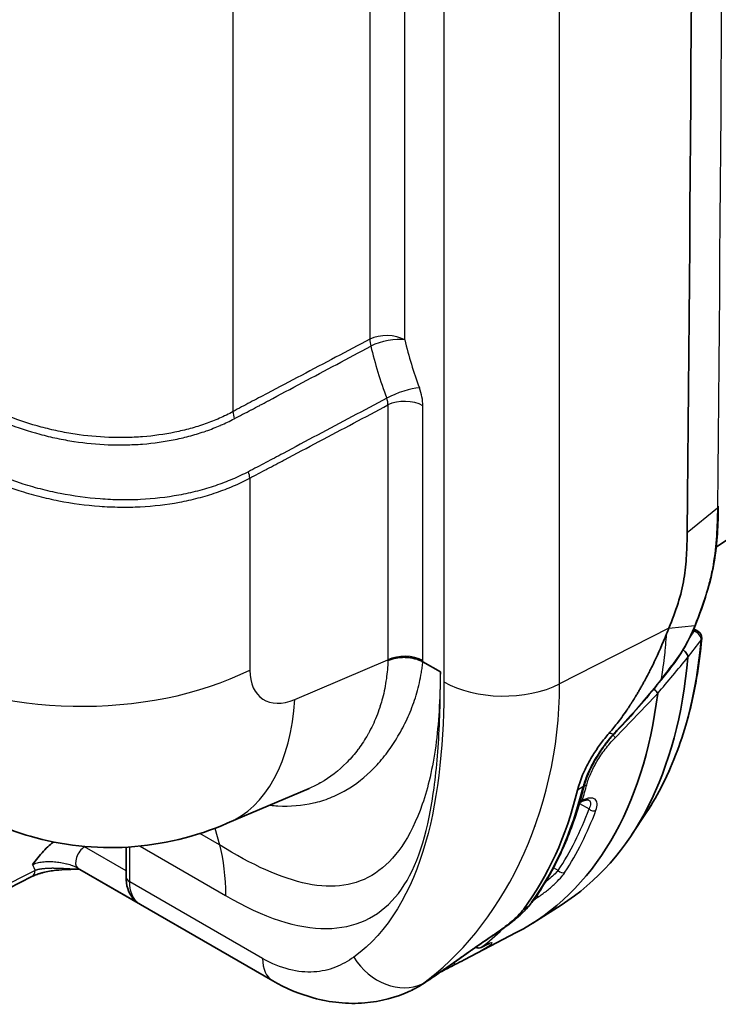
# Model space of a CAD drawing. Units: millimetres. Extents: x 43 to 5793, y 24 to 1850.
# Drawn here: x 428 to 487, y 159 to 242 of the extents above; entities that cross this region are included whole.
import ezdxf

# ---------------------------------------------------------------- set-up
doc = ezdxf.new("R2010")
doc.units = ezdxf.units.MM
doc.header["$LTSCALE"] = 3
doc.layers.add('Visible (ISO)', color=7, linetype='Continuous', lineweight=35)
doc.layers.add('Visible Narrow (ISO)', color=7, linetype='Continuous', lineweight=25)

msp = doc.modelspace()

# ---------------------------------------------------------------- linework, layer by layer
at = {"layer": 'Visible (ISO)'}
for p, q in [((486.916, 197.471), (522.264, 221.605)), ((486.847, 197.423), (486.847, 197.424)), ((485.36, 190.339), (485.019, 190.535)), ((482.51, 189.649), (482.51, 189.649)), ((463.438, 186.855), (461.948, 187.715)), ((463.236, 182.317), (463.236, 182.317)), ((459.93, 181.546), (459.93, 181.546)), ((452.266, 176.936), (445.307, 173.969)), ((472.521, 177.111), (472.519, 177.112)), ((472.289, 176.229), (472.287, 176.23)), ((480.955, 174.858), (479.733, 173.007)), ((471.489, 173.716), (471.487, 173.713)), ((471.68, 174.26), (471.679, 174.26)), ((436.692, 169.433), (436.692, 171.939)), ((444.535, 172.495), (444.535, 172.495)), ((421.691, 165.908), (428.679, 169.438)), ((449.169, 160.57), (432.765, 170.04)), ((473.724, 167.011), (471.296, 165.467)), ((465.46, 162.345), (469.905, 164.664)), ((465.749, 163.825), (465.75, 163.824)), ((466.899, 163.395), (467.073, 163.487)), ((466.451, 163.42), (466.479, 163.404)), ((462.728, 160.931), (462.727, 160.931)), ((460.893, 159.712), (460.893, 159.712)), ((461.012, 159.769), (460.946, 159.737))]:
    msp.add_line(p, q, dxfattribs=at)
for centre, radius, start, end in [((485.033, 189.773), 0.653, 354.94705, 60), ((466.697, 163.781), 0.435, 240, 297.68732)]:
    msp.add_arc(centre, radius, start, end, dxfattribs=at)
for centre, major_axis, ratio, start_param, end_param in [((444.93, 215.281), (28.109, -48.686), 0.57735, 0.024695, 0.69078), ((484.42, 188.051), (0.053, 0.133), 0.501303, 5.249973, 5.299924), ((481.479, 185.373), (0.487, -0.436), 0.172993, 1.510765, 1.511595), ((481.479, 185.373), (0.487, -0.436), 0.172993, 0.5466, 1.450224), ((442.439, 213.843), (28.17, -48.793), 0.57735, 6.25849, 6.937559), ((457.294, 182.429), (-1.075, 1.862), 0.57735, 4.912135, 4.912698), ((436.308, 210.303), (28.27, -48.964), 0.57735, 0.240809, 0.542607), ((434.862, 173.607), (-2.111, -3.558), 0.58525, 0.006899, 0.007038), ((465.761, 163.469), (0.25, -0.357), 0.305717, 6.282908, 6.283572)]:
    msp.add_ellipse(centre, major_axis=major_axis, ratio=ratio, start_param=start_param, end_param=end_param, dxfattribs=at)
for points in [[(484.448, 393.418), (485.101, 328.854), (485.101, 263.948), (484.448, 198.716)], [(487.094, 200.96), (487.094, 200.96), (487.094, 200.96), (487.094, 200.96)], [(482.894, 190.596), (482.83, 190.432), (482.764, 190.268), (482.697, 190.104)], [(485.15, 190.855), (485.15, 190.855), (485.15, 190.855), (485.15, 190.855)], [(483.147, 187.347), (482.855, 186.967), (482.559, 186.59), (482.262, 186.213)], [(482.262, 186.213), (482.204, 186.14), (482.146, 186.067), (482.088, 185.994)], [(482.088, 185.994), (480.95, 184.566), (479.741, 183.176), (478.47, 181.835)], [(458.134, 183.406), (458.134, 183.406), (458.134, 183.406), (458.133, 183.407)], [(478.47, 181.835), (478.373, 181.733), (478.277, 181.629), (478.182, 181.524)], [(475.695, 177.219), (475.689, 177.195), (475.683, 177.171), (475.677, 177.148)], [(475.426, 175.813), (475.388, 175.796), (475.348, 175.781), (475.307, 175.771)], [(432.765, 170.041), (432.75, 170.049), (432.736, 170.054), (432.736, 170.054)], [(454.019, 168.613), (454.019, 168.614), (454.02, 168.615), (454.02, 168.615)], [(437.333, 167.515), (437.422, 167.416), (437.524, 167.328), (437.633, 167.253)], [(471.292, 167.322), (471.205, 167.202), (471.107, 167.078), (470.999, 166.951)], [(468.141, 164.572), (467.414, 164.089), (466.692, 163.59), (466.011, 163.112)], [(466.784, 163.657), (467.197, 163.943), (467.619, 164.232), (468.048, 164.518)], [(468.318, 164.69), (468.259, 164.65), (468.2, 164.611), (468.141, 164.572)], [(465.46, 162.345), (465.209, 162.214), (464.942, 162.076), (464.681, 161.942)], [(463.985, 161.584), (463.797, 161.487), (463.609, 161.389), (463.421, 161.291)], [(462.181, 160.443), (461.898, 160.254), (461.62, 160.086), (461.347, 159.939)], [(461.347, 159.939), (461.236, 159.88), (461.15, 159.835), (461.011, 159.768)]]:
    msp.add_open_spline(points, degree=3, dxfattribs=at)
for points, knots in [([(487.094, 200.958), (487.077, 199.43), (487.019, 197.862), (486.46, 194.48), (485.851, 192.642), (485.15, 190.855)], [0.000349, 0.000349, 0.000349, 0.000349, 0.650497, 0.650497, 1.344049, 1.344049, 1.344049, 1.344049]), ([(484.448, 198.716), (484.441, 198.076), (484.425, 197.431), (484.347, 196.124), (484.285, 195.454), (484.063, 194.099), (483.893, 193.409), (483.44, 192.005), (483.172, 191.299), (482.894, 190.596)], [0, 0, 0, 0, 0.25, 0.25, 0.5, 0.5, 0.75, 0.75, 1, 1, 1, 1]), ([(485.15, 190.855), (484.859, 190.117), (484.485, 189.37), (483.919, 188.442), (483.772, 188.216), (483.468, 187.774), (483.31, 187.557), (483.147, 187.347)], [0, 0, 0, 0, 0.2864578, 0.2864578, 0.3805825, 0.3805825, 0.4758366, 0.4758366, 0.4758366, 0.4758366]), ([(482.697, 190.104), (482.344, 189.228), (481.994, 188.444), (481.646, 187.718), (481.539, 187.495), (481.432, 187.277), (481.325, 187.065), (481.258, 186.933), (481.192, 186.803), (481.125, 186.675), (481.038, 186.508), (480.952, 186.344), (480.865, 186.184), (480.822, 186.104), (480.779, 186.025), (480.736, 185.946), (480.714, 185.907), (480.693, 185.868), (480.671, 185.829), (480.66, 185.81), (480.649, 185.79), (480.639, 185.771), (480.63, 185.756), (480.622, 185.742), (480.614, 185.728), (480.612, 185.723), (480.609, 185.719), (480.606, 185.713), (480.55, 185.614), (480.495, 185.516), (480.44, 185.42), (480.39, 185.334), (480.341, 185.249), (480.292, 185.166), (480.24, 185.077), (480.188, 184.99), (480.137, 184.904), (480.111, 184.861), (480.085, 184.819), (480.06, 184.776), (480.047, 184.755), (480.034, 184.734), (480.021, 184.713), (480.015, 184.703), (480.008, 184.692), (480.002, 184.682), (479.996, 184.673), (479.99, 184.663), (479.985, 184.654), (479.979, 184.644), (479.964, 184.621), (479.954, 184.604), (479.935, 184.574), (479.919, 184.547), (479.904, 184.523), (479.891, 184.503), (479.88, 184.485), (479.87, 184.469), (479.857, 184.447), (479.846, 184.43), (479.837, 184.416), (479.833, 184.409), (479.829, 184.404), (479.826, 184.399), (479.824, 184.396), (479.822, 184.393), (479.821, 184.39), (479.815, 184.381), (479.783, 184.333), (479.763, 184.301), (479.756, 184.291), (479.75, 184.281), (479.744, 184.271), (479.741, 184.267), (479.739, 184.263), (479.736, 184.259), (479.722, 184.237), (479.708, 184.215), (479.695, 184.193), (479.687, 184.181), (479.679, 184.169), (479.671, 184.156), (479.666, 184.147), (479.66, 184.138), (479.653, 184.128), (479.637, 184.102), (479.62, 184.077), (479.604, 184.052), (479.562, 183.988), (479.521, 183.925), (479.481, 183.864), (479.452, 183.821), (479.424, 183.779), (479.396, 183.737), (479.382, 183.716), (479.368, 183.695), (479.354, 183.674), (479.348, 183.666), (479.343, 183.657), (479.337, 183.649), (479.33, 183.639), (479.324, 183.63), (479.317, 183.62), (479.316, 183.618), (479.315, 183.616), (479.312, 183.613), (479.006, 183.161), (478.73, 182.786), (478.479, 182.463), (478.229, 182.139), (478.004, 181.868), (477.799, 181.633)], [0, 0, 0, 0, 0.25, 0.25, 0.25, 0.327046, 0.327046, 0.327046, 0.375, 0.375, 0.375, 0.4375, 0.4375, 0.4375, 0.46875, 0.46875, 0.46875, 0.484375, 0.484375, 0.484375, 0.492187, 0.492187, 0.492187, 0.498047, 0.498047, 0.498047, 0.5, 0.5, 0.5, 0.533057, 0.533057, 0.533057, 0.5625, 0.5625, 0.5625, 0.59375, 0.59375, 0.59375, 0.609375, 0.609375, 0.609375, 0.617187, 0.617187, 0.617187, 0.621094, 0.621094, 0.621094, 0.624512, 0.624512, 0.624512, 0.628246, 0.628246, 0.628246, 0.634953, 0.634953, 0.634953, 0.640625, 0.640625, 0.640625, 0.648437, 0.648437, 0.648437, 0.652344, 0.652344, 0.652344, 0.655273, 0.655273, 0.655273, 0.666857, 0.666857, 0.666857, 0.670413, 0.670413, 0.670413, 0.671875, 0.671875, 0.671875, 0.679687, 0.679687, 0.679687, 0.68419, 0.68419, 0.68419, 0.6875, 0.6875, 0.6875, 0.696452, 0.696452, 0.696452, 0.71875, 0.71875, 0.71875, 0.734375, 0.734375, 0.734375, 0.742187, 0.742187, 0.742187, 0.745391, 0.745391, 0.745391, 0.749023, 0.749023, 0.749023, 0.75, 0.75, 0.75, 0.875, 0.875, 0.875, 1, 1, 1, 1]), ([(485.684, 189.715), (485.581, 188.552), (485.435, 187.417), (485.057, 185.213), (484.825, 184.143), (484.275, 182.074), (483.958, 181.076), (483.241, 179.158), (482.84, 178.238), (481.958, 176.483), (481.476, 175.648), (480.955, 174.858)], [0.0968359, 0.0968359, 0.0968359, 0.0968359, 0.1783341, 0.1783341, 0.2598324, 0.2598324, 0.3413306, 0.3413306, 0.4228289, 0.4228289, 0.5043272, 0.5043272, 0.5043272, 0.5043272]), ([(484.096, 188.733), (484.117, 188.719), (484.137, 188.704), (484.219, 188.638), (484.277, 188.582), (484.379, 188.461), (484.421, 188.397), (484.471, 188.294), (484.485, 188.254), (484.503, 188.177), (484.507, 188.14), (484.505, 188.103)], [-0.09915685, -0.09915685, -0.09915685, -0.09915685, -0.09032096, -0.09032096, -0.0625059, -0.0625059, -0.03446283, -0.03446283, -0.01703101, -0.01703101, 0, 0, 0, 0]), ([(461.948, 187.715), (461.851, 187.772), (461.746, 187.823), (461.634, 187.868), (461.522, 187.913), (461.402, 187.953), (461.277, 187.986), (461.151, 188.019), (461.022, 188.045), (460.89, 188.064), (460.758, 188.083), (460.621, 188.096), (460.485, 188.101), (460.481, 188.101), (460.478, 188.101), (460.475, 188.101), (460.342, 188.106), (460.21, 188.104), (460.079, 188.095), (459.945, 188.085), (459.811, 188.069), (459.683, 188.045), (459.678, 188.044), (459.673, 188.043), (459.668, 188.042), (459.545, 188.02), (459.428, 187.99), (459.314, 187.955), (459.196, 187.918), (459.083, 187.874), (458.981, 187.826)], [0, 0, 0, 0, 0.000473982, 0.000473982, 0.000473982, 0.000947964, 0.000947964, 0.000947964, 0.001421946, 0.001421946, 0.001421946, 0.001895928, 0.001895928, 0.001895928, 0.001908, 0.001908, 0.001908, 0.00236991, 0.00236991, 0.00236991, 0.002843892, 0.002843892, 0.002843892, 0.002862833, 0.002862833, 0.002862833, 0.003317874, 0.003317874, 0.003317874, 0.003791856, 0.003791856, 0.003791856, 0.003791856]), ([(481.934, 185.044), (481.936, 185.042), (481.936, 185.039), (481.936, 185.035), (481.937, 185.033), (481.936, 185.031), (481.936, 185.029)], [0, 0, 0, 0, 0.00001808218, 0.00001808218, 0.00001808218, 0.00002823284, 0.00002823284, 0.00002823284, 0.00002823284]), ([(475.114, 176.8), (475.117, 176.81), (475.12, 176.823), (475.127, 176.851), (475.13, 176.863), (475.14, 176.901), (475.147, 176.927), (475.167, 177.004), (475.182, 177.056), (475.228, 177.212), (475.261, 177.317), (475.37, 177.639), (475.454, 177.86), (475.613, 178.235), (475.682, 178.388), (475.854, 178.749), (475.96, 178.957), (476.189, 179.374), (476.311, 179.584), (476.637, 180.11), (476.849, 180.424), (477.19, 180.886), (477.307, 181.039), (477.548, 181.34), (477.672, 181.488), (477.799, 181.633)], [-0.7189579, -0.7189579, -0.7189579, -0.7189579, -0.7115921, -0.7115921, -0.7052669, -0.7052669, -0.6926385, -0.6926385, -0.667458, -0.667458, -0.6173091, -0.6173091, -0.517024, -0.517024, -0.4493606, -0.4493606, -0.3593632, -0.3593632, -0.2701744, -0.2701744, -0.135043, -0.135043, -0.0675515, -0.0675515, -0.0000007, -0.0000007, -0.0000007, -0.0000007]), ([(478.182, 181.524), (477.981, 181.301), (477.787, 181.069), (477.51, 180.714), (477.42, 180.594), (477.068, 180.109), (476.825, 179.733), (476.323, 178.86), (476.085, 178.357), (475.823, 177.66), (475.751, 177.433), (475.695, 177.219)], [0, 0, 0, 0, 0.1051566, 0.1051566, 0.1578863, 0.1578863, 0.3170708, 0.3170708, 0.5334105, 0.5334105, 0.6440633, 0.6440633, 0.6440633, 0.6440633]), ([(475.677, 177.148), (475.491, 176.392), (475.282, 175.654), (474.822, 174.217), (474.571, 173.519), (474.026, 172.162), (473.733, 171.504), (473.105, 170.233), (472.771, 169.618), (472.061, 168.436), (471.686, 167.867), (471.292, 167.322)], [0.2447391, 0.2447391, 0.2447391, 0.2447391, 0.3023419, 0.3023419, 0.3599447, 0.3599447, 0.4175475, 0.4175475, 0.4751503, 0.4751503, 0.5327531, 0.5327531, 0.5327531, 0.5327531]), ([(476.058, 175.951), (476.056, 175.953), (476.041, 175.96), (475.979, 175.967), (475.941, 175.968), (475.817, 175.954), (475.714, 175.929), (475.543, 175.866), (475.486, 175.842), (475.426, 175.813)], [0, 0, 0, 0, 0.0555027, 0.0555027, 0.0965833, 0.0965833, 0.1633251, 0.1633251, 0.1946126, 0.1946126, 0.1946126, 0.1946126]), ([(445.307, 173.969), (442.65, 172.836), (439.766, 172.133), (434.088, 171.773), (431.218, 172.082), (426.692, 173.4), (424.911, 174.16), (423.257, 175.115)], [0, 0, 0, 0, 1.019108, 1.019108, 2.007032, 2.007032, 2.679596, 2.679596, 2.679596, 2.679596]), ([(430.524, 172.375), (430.399, 172.291), (430.277, 172.193), (429.984, 171.936), (429.817, 171.767), (429.337, 171.239), (429.039, 170.854), (428.741, 170.465)], [0.00025573, 0.00025573, 0.00025573, 0.00025573, 0.0008689, 0.0008689, 0.0017378, 0.0017378, 0.0034756, 0.0034756, 0.0034756, 0.0034756]), ([(432.746, 170.05), (432.063, 170.062), (431.373, 170.045), (430.345, 169.927), (429.98, 169.865), (429.555, 169.759), (429.467, 169.736), (429.349, 169.701), (429.317, 169.691), (429.262, 169.673), (429.238, 169.666), (429.145, 169.634), (429.077, 169.61), (428.892, 169.539), (428.781, 169.489), (428.679, 169.438)], [0.0044997, 0.0044997, 0.0044997, 0.0044997, 0.2436493, 0.2436493, 0.3795153, 0.3795153, 0.4158902, 0.4158902, 0.4297219, 0.4297219, 0.4400951, 0.4400951, 0.4712349, 0.4712349, 0.5279401, 0.5279401, 0.5279401, 0.5279401]), ([(437.333, 167.515), (437.148, 167.719), (437.004, 167.962), (436.792, 168.501), (436.727, 168.81), (436.695, 169.23), (436.692, 169.331), (436.692, 169.433)], [0, 0, 0, 0, 0.1180877, 0.1180877, 0.2479911, 0.2479911, 0.2883586, 0.2883586, 0.2883586, 0.2883586]), ([(470.999, 166.951), (470.711, 166.613), (470.344, 166.254), (469.523, 165.553), (469.06, 165.2), (468.494, 164.808), (468.406, 164.749), (468.318, 164.69)], [0, 0, 0, 0, 0.2125581, 0.2125581, 0.4167497, 0.4167497, 0.4538529, 0.4538529, 0.4538529, 0.4538529]), ([(468.048, 164.518), (468.547, 164.85), (468.931, 165.145), (469.287, 165.432), (469.397, 165.523), (469.608, 165.705), (469.708, 165.795), (470.014, 166.082), (470.284, 166.353), (470.503, 166.644)], [-0.5975101, -0.5975101, -0.5975101, -0.5975101, -0.3979261, -0.3979261, -0.3036207, -0.3036207, -0.2094631, -0.2094631, 0, 0, 0, 0]), ([(466.002, 163.107), (466.001, 163.107), (466.004, 163.109), (466.008, 163.112), (466.01, 163.114), (466.016, 163.118), (466.019, 163.12), (466.031, 163.129), (466.039, 163.134), (466.063, 163.151), (466.079, 163.162), (466.127, 163.196), (466.159, 163.219), (466.256, 163.288), (466.321, 163.334), (466.518, 163.471), (466.65, 163.564), (466.784, 163.657)], [0, 0, 0, 0, 0.00000929, 0.00000929, 0.000018581, 0.000018581, 0.000037162, 0.000037162, 0.000074324, 0.000074324, 0.000148647, 0.000148647, 0.000297294, 0.000297294, 0.000594588, 0.000594588, 0.001189176, 0.001189176, 0.001189176, 0.001189176]), ([(467.659, 163.756), (467.659, 163.756), (467.659, 163.756), (467.658, 163.756), (467.648, 163.753), (467.608, 163.739), (467.571, 163.725), (467.461, 163.679), (467.379, 163.641), (467.22, 163.562), (467.149, 163.526), (467.073, 163.487)], [0.064321, 0.064321, 0.064321, 0.064321, 0.0652347, 0.0652347, 0.0913087, 0.0913087, 0.1309751, 0.1309751, 0.1846414, 0.1846414, 0.2210468, 0.2210468, 0.2210468, 0.2210468]), ([(466.01, 163.112), (465.187, 162.536), (464.406, 161.98), (463.155, 161.105), (462.651, 160.757), (462.181, 160.443)], [0.0001099, 0.0001099, 0.0001099, 0.0001099, 0.3695593, 0.3695593, 0.6476868, 0.6476868, 0.6476868, 0.6476868]), ([(464.681, 161.942), (464.478, 161.837), (464.272, 161.733), (464.055, 161.621), (464.019, 161.602), (463.985, 161.584)], [0, 0, 0, 0, 0.08007695, 0.08007695, 0.09628731, 0.09628731, 0.09628731, 0.09628731]), ([(460.893, 159.712), (459.679, 159.13), (458.342, 158.788), (455.554, 158.562), (454.06, 158.715), (451.442, 159.436), (450.279, 159.929), (449.169, 160.57)], [0, 0, 0, 0, 0.571925, 0.571925, 1.190429, 1.190429, 1.697133, 1.697133, 1.697133, 1.697133])]:
    msp.add_open_spline(points, degree=3, knots=knots, dxfattribs=at)
at = {"layer": 'Visible Narrow (ISO)'}
for p, q in [((463.748, 392.981), (463.748, 186.017)), ((473.589, 185.843), (473.589, 392.807)), ((457.437, 367.793), (457.437, 215.185)), ((460.405, 215.125), (460.405, 367.733)), ((445.792, 209.022), (445.792, 362.267)), ((458.98, 209.584), (458.98, 187.89)), ((461.948, 187.831), (461.948, 209.525)), ((447.22, 203.358), (447.22, 187.02)), ((437.153, 201.506), (437.153, 201.506)), ((438.138, 200.937), (438.138, 200.937)), ((439.196, 201.022), (439.195, 201.022)), ((484.448, 198.716), (487.017, 200.821)), ((482.894, 190.596), (473.589, 185.843)), ((482.894, 190.596), (485.091, 190.824)), ((484.944, 190.362), (485.037, 190.309)), ((451.051, 184.509), (458.98, 187.89)), ((460.959, 188.054), (460.959, 188.053)), ((461.796, 187.796), (461.797, 187.796)), ((458.539, 184.735), (458.542, 184.733)), ((473.571, 184.706), (473.571, 184.705)), ((460.908, 183.545), (460.908, 183.545)), ((463.272, 182.757), (463.272, 182.757)), ((463.236, 182.317), (463.236, 182.317)), ((459.873, 181.448), (459.873, 181.448)), ((472.863, 178.633), (472.865, 178.632)), ((453.828, 177.78), (453.828, 177.78)), ((472.553, 177.24), (472.551, 177.241)), ((475.576, 177.072), (475.114, 176.8)), ((475.277, 175.666), (476.093, 175.195)), ((444.253, 173.546), (444.631, 172.136)), ((444.631, 172.136), (442.964, 173.098)), ((444.441, 172.843), (444.441, 172.843)), ((436.692, 169.928), (433.159, 171.968)), ((437.011, 168.988), (437.011, 171.959)), ((437.887, 172.034), (445.155, 167.838)), ((444.604, 172.235), (444.604, 172.235)), ((470.641, 171.594), (470.641, 171.594)), ((432.571, 170.175), (437.633, 167.253)), ((473.477, 169.957), (473.072, 170.191)), ((428.951, 169.961), (421.963, 166.432)), ((469.557, 169.359), (469.556, 169.36)), ((448.312, 162.463), (437.011, 168.988)), ((452.596, 168.736), (452.595, 168.736)), ((453.166, 168.662), (453.165, 168.661)), ((456.527, 169.026), (456.525, 169.027)), ((470.933, 166.898), (470.503, 166.644)), ((467.962, 166.704), (467.963, 166.703)), ((468.14, 164.572), (468.048, 164.518)), ((465.836, 163.922), (465.834, 163.923)), ((467.093, 163.499), (466.919, 163.408)), ((462.15, 160.426), (461.908, 160.311))]:
    msp.add_line(p, q, dxfattribs=at)
for centre, major_axis, ratio, start_param, end_param in [((458.865, 214.236), (-2.177, 0), 0.57735, 3.926991, 5.427974), ((458.865, 214.236), (1.017, -1.925), 0.521442, 3.948527, 4.264116), ((458.865, 214.236), (-2.115, -0.515), 0.369061, 3.811871, 5.308744), ((476.311, 218.066), (6.813, -23.468), 0.660086, 4.646462, 4.821022), ((460.111, 210.162), (-2.042, -0.756), 0.231659, 3.776987, 5.274283), ((459.511, 210.936), (1.718, -2.999), 0.576623, 0.788636, 1.288388), ((457.91, 210.061), (0.785, -1.081), 0.673844, 0.708337, 1.197756), ((460.409, 208.636), (-2.177, 0), 0.57735, 3.926991, 5.427974), ((447.22, 208.073), (-1.082, 1.889), 0.496888, 0.789612, 1.116431), ((446.363, 203.927), (0.622, -1.149), 0.514384, 0.801746, 1.279096), ((485.033, 189.773), (0.327, 0.566), 0.57735, 0, 0.776672), ((485.033, 189.773), (0.52, -0.395), 0.753738, 0.426976, 2.084699), ((446.791, 216.356), (27.593, -47.792), 0.57735, 0.281071, 0.688562), ((485.033, 189.773), (0.651, -0.058), 0.630466, 5.924962, 6.283185), ((460.409, 186.942), (-2.177, 0), 0.57735, 3.926991, 5.427974), ((447.308, 194.595), (7.185, -16.297), 0.56449, 0.912029, 0.916217), ((449.217, 195.238), (7.679, -18.007), 0.563918, 0.916546, 0.923359), ((331.037, 281.088), (179.298, 127.941), 0.790422, 5.021646, 5.040177), ((432.937, 196.506), (21.771, 0), 0.57735, 3.926991, 5.427974), ((451.338, 189.087), (3.026, 4.533), 0.616101, 2.396329, 3.897312), ((474.807, 180.698), (13.31, 15.137), 0.106571, 5.180858, 5.262567), ((482.803, 187.613), (0.345, -0.266), 0.225172, 0, 0.430656), ((463.153, 196.854), (25.303, 27.052), 0.577862, 4.84885, 4.856453), ((481.92, 186.483), (0.342, -0.27), 0.217407, 0, 0.424624), ((468.828, 188.95), (-7.185, 0), 0.57735, 0.785398, 2.295108), ((481.748, 186.265), (0.341, -0.271), 0.214311, 6.283185, 6.708786), ((436.768, 193.996), (8.54, -20.027), 0.574548, 0, 0.852441), ((454.044, 226.678), (-73.627, -87.266), 0.424968, 1.402963, 1.449319), ((458.196, 184.399), (0.327, 0.566), 0.57735, 4.199974, 4.207367), ((464.599, 184.994), (-1.286, 2.227), 0.57735, 1.607865, 1.608131), ((477.871, 181.617), (0.467, -0.457), 0.140359, 0.512238, 1.110136), ((479.281, 179.952), (-3.761, -4.418), 0.328174, 4.549801, 4.625975), ((477.858, 181.815), (0.324, -0.291), 0.080235, 0, 0.441708), ((478.154, 182.135), (0.316, -0.3), 0.152531, 0, 0.443709), ((436.772, 210.571), (28.267, -48.959), 0.57735, 0.252645, 0.540659), ((437.523, 211.005), (-28.049, 48.582), 0.57735, 3.636119, 3.671203), ((475.255, 177.252), (0.423, -0.104), 0.700039, 5.662707, 6.283185), ((475.274, 177.328), (0.421, -0.109), 0.688936, 5.670939, 6.283185), ((475.469, 177.661), (0.632, -0.165), 0.70464, 5.242636, 5.627916), ((438.925, 211.814), (27.873, -48.278), 0.57735, 0.283237, 0.445842), ((475.24, 176.207), (0.186, -0.394), 0.61479, 0.000074, 0.542871), ((476.401, 175.373), (0.408, -0.152), 0.736682, 4.16477, 5.70066), ((439.222, 211.986), (28.091, -48.655), 0.57735, 0.283237, 0.445842), ((433.165, 171.083), (-0.544, -0.943), 0.57735, 3.935717, 6.18553), ((433.179, 174.588), (-3.305, -5.626), 0.582367, 5.808269, 5.933677), ((434.862, 173.607), (-2.111, -3.558), 0.58525, 6.192575, 6.290084), ((428.188, 170.41), (0.491, -0.972), 0.602812, 0, 0.818375), ((437.78, 169.433), (-1.089, 0), 0.57735, 0, 0.785398), ((473.785, 170.135), (0.364, -0.239), 0.783964, 4.336007, 5.871897), ((471.488, 168.028), (0.241, -0.363), 0.204438, 0.21339, 1.004334), ((470.667, 167.233), (0.332, -0.282), 0.708012, 6.011255, 6.283185), ((470.939, 167.578), (0.353, -0.255), 0.790577, 5.952118, 6.283185), ((436.913, 210.653), (28.034, -48.556), 0.57735, 0.073087, 0.14646), ((467.927, 165.299), (-4.977, -3.344), 0.120465, 1.532752, 1.56842), ((468.076, 165.052), (0.242, -0.362), 0.014968, 0, 0.079971), ((466.697, 163.781), (0.263, -0.347), 0.814317, 5.04419, 6.145374), ((466.871, 163.872), (0.202, -0.386), 0.559664, 6.283185, 6.379628), ((465.761, 163.469), (0.25, -0.357), 0.305717, 6.204403, 6.282908), ((466.697, 163.781), (-0.218, -0.377), 0.57735, 6.159694, 6.283185), ((466.697, 163.781), (0.202, -0.386), 0.559663, 0, 0.096364), ((451.237, 164.152), (-2.068, -3.582), 0.57735, 5.497787, 6.283186), ((459.539, 164.579), (2.858, -3.979), 0.81515, 4.631368, 6.141077), ((463.784, 161.971), (-0.201, 0.386), 0.535803, 4.603608, 4.606425), ((464.481, 162.329), (-0.199, 0.387), 0.078475, 5.006539, 5.01027), ((464.481, 162.329), (0.199, -0.387), 0.078475, 6.283185, 7.275143), ((463.784, 161.971), (0.201, -0.386), 0.535803, 6.283185, 6.98786), ((461.939, 160.806), (0.242, -0.362), 0.706843, 6.167139, 6.283185), ((461.141, 160.323), (0.206, -0.384), 0.771934, 6.24604, 6.283185)]:
    msp.add_ellipse(centre, major_axis=major_axis, ratio=ratio, start_param=start_param, end_param=end_param, dxfattribs=at)
for points in [[(487.017, 395.601), (487.67, 331.01), (487.67, 266.079), (487.017, 200.821)], [(457.52, 214.593), (457.873, 213.124), (458.323, 211.641), (458.875, 210.16)], [(487.094, 200.96), (487.093, 200.91), (487.066, 200.861), (487.017, 200.821)], [(485.037, 190.309), (484.937, 190.177), (484.837, 190.045), (484.737, 189.914)], [(485.15, 190.855), (485.144, 190.839), (485.124, 190.828), (485.091, 190.824)], [(484.504, 188.097), (484.88, 188.589), (485.255, 189.082), (485.63, 189.575)], [(482.082, 186.048), (480.942, 184.617), (479.732, 183.228), (478.459, 181.885)], [(458.277, 183.824), (458.278, 183.824), (458.279, 183.823), (458.279, 183.823)], [(473.431, 182.458), (473.431, 182.458), (473.431, 182.457), (473.43, 182.457)], [(473.229, 180.751), (473.23, 180.751), (473.23, 180.752), (473.231, 180.753)], [(475.576, 177.072), (475.569, 177.046), (475.562, 177.02), (475.556, 176.995)], [(475.524, 175.929), (475.469, 175.901), (475.405, 175.88), (475.335, 175.868)], [(433.159, 171.968), (433.139, 171.979), (433.119, 171.99), (433.099, 172.001)], [(444.631, 172.136), (444.974, 170.843), (445.151, 169.386), (445.155, 167.838)], [(471.207, 167.246), (471.127, 167.135), (471.035, 167.019), (470.933, 166.898)], [(464.763, 162.765), (464.762, 162.764), (464.76, 162.764), (464.759, 162.763)], [(460.893, 159.712), (461.253, 159.884), (461.592, 160.084), (461.908, 160.311)], [(462.15, 160.426), (461.872, 160.24), (461.601, 160.076), (461.336, 159.933)], [(461.336, 159.933), (461.229, 159.876), (461.121, 159.821), (461.011, 159.769)]]:
    msp.add_open_spline(points, degree=3, dxfattribs=at)
for points, knots in [([(457.437, 215.185), (455.496, 214.16), (453.555, 213.134), (451.614, 212.109), (450.644, 211.596), (449.674, 211.083), (448.703, 210.57), (448.461, 210.442), (448.218, 210.314), (447.975, 210.186), (447.733, 210.057), (447.49, 209.929), (447.247, 209.801), (447.005, 209.673), (446.762, 209.547), (446.52, 209.419), (446.277, 209.291), (446.034, 209.161), (445.792, 209.022)], [0.00236929, 0.00236929, 0.00236929, 0.00236929, 0.01137292, 0.01137292, 0.01137292, 0.01587474, 0.01587474, 0.01587474, 0.01700019, 0.01700019, 0.01700019, 0.01812565, 0.01812565, 0.01812565, 0.0192511, 0.0192511, 0.0192511, 0.02037656, 0.02037656, 0.02037656, 0.02037656]), ([(445.902, 208.42), (446.138, 208.552), (446.374, 208.674), (446.61, 208.794), (446.617, 208.797), (446.624, 208.801), (446.631, 208.804), (446.868, 208.924), (447.105, 209.043), (447.34, 209.167), (447.347, 209.17), (447.353, 209.174), (447.36, 209.177), (447.596, 209.301), (447.832, 209.428), (448.068, 209.554), (448.074, 209.557), (448.08, 209.56), (448.086, 209.563), (448.322, 209.69), (448.559, 209.816), (448.795, 209.942), (448.801, 209.945), (448.806, 209.948), (448.811, 209.951), (449.775, 210.465), (450.739, 210.978), (451.704, 211.492), (451.707, 211.494), (451.711, 211.496), (451.714, 211.498), (453.65, 212.529), (455.585, 213.561), (457.52, 214.593)], [0, 0, 0, 0, 0.00109136, 0.00109136, 0.00109136, 0.00112337, 0.00112337, 0.00112337, 0.00221648, 0.00221648, 0.00221648, 0.00224675, 0.00224675, 0.00224675, 0.00334331, 0.00334331, 0.00334331, 0.00337012, 0.00337012, 0.00337012, 0.00446868, 0.00446868, 0.00446868, 0.0044935, 0.0044935, 0.0044935, 0.0089704, 0.0089704, 0.0089704, 0.00898699, 0.00898699, 0.00898699, 0.01797399, 0.01797399, 0.01797399, 0.01797399]), ([(445.792, 209.022), (445.42, 208.806), (445.037, 208.624), (444.248, 208.281), (443.843, 208.121), (443.01, 207.829), (442.584, 207.696), (441.722, 207.46), (441.284, 207.355), (439.951, 207.082), (439.036, 206.952), (437.625, 206.841), (437.146, 206.818), (436.187, 206.801), (435.708, 206.807), (434.268, 206.861), (433.308, 206.95), (431.866, 207.171), (431.386, 207.259), (430.425, 207.464), (429.944, 207.581), (428.527, 207.964), (427.604, 208.265), (426.253, 208.783), (425.808, 208.967), (425.148, 209.257), (424.93, 209.356), (424.495, 209.56), (424.279, 209.663), (424.065, 209.772)], [0, 0, 0, 0, 0.00172095, 0.00172095, 0.00344189, 0.00344189, 0.00516284, 0.00516284, 0.00688378, 0.00688378, 0.01032567, 0.01032567, 0.01204662, 0.01204662, 0.01376756, 0.01376756, 0.01720945, 0.01720945, 0.0189304, 0.0189304, 0.02065134, 0.02065134, 0.02409323, 0.02409323, 0.02581418, 0.02581418, 0.02667465, 0.02667465, 0.02753512, 0.02753512, 0.02753512, 0.02753512]), ([(458.875, 210.16), (456.914, 209.117), (454.953, 208.073), (452.012, 206.507), (451.031, 205.985), (449.56, 205.201), (449.07, 204.939), (448.335, 204.549), (448.09, 204.419), (447.6, 204.16), (447.354, 204.033), (447.108, 203.903)], [0.00235994, 0.00235994, 0.00235994, 0.00235994, 0.01146376, 0.01146376, 0.01601567, 0.01601567, 0.01829162, 0.01829162, 0.0194296, 0.0194296, 0.02056757, 0.02056757, 0.02056757, 0.02056757]), ([(447.22, 203.358), (447.465, 203.49), (447.71, 203.617), (447.955, 203.746), (448.2, 203.875), (448.445, 204.004), (448.69, 204.133), (448.694, 204.135), (448.697, 204.137), (448.701, 204.139), (449.187, 204.396), (449.674, 204.654), (450.16, 204.912), (450.167, 204.915), (450.174, 204.919), (450.181, 204.923), (451.154, 205.439), (452.127, 205.954), (453.1, 206.47), (453.114, 206.477), (453.128, 206.485), (453.142, 206.492), (455.088, 207.523), (457.034, 208.554), (458.98, 209.584)], [0, 0, 0, 0, 0.00113657, 0.00113657, 0.00113657, 0.00227313, 0.00227313, 0.00227313, 0.00228909, 0.00228909, 0.00228909, 0.00454626, 0.00454626, 0.00454626, 0.00457818, 0.00457818, 0.00457818, 0.00909252, 0.00909252, 0.00909252, 0.00915635, 0.00915635, 0.00915635, 0.01818504, 0.01818504, 0.01818504, 0.01818504]), ([(423.88, 209.18), (424.096, 209.069), (424.315, 208.965), (424.535, 208.863), (424.755, 208.761), (424.976, 208.662), (425.198, 208.565), (425.642, 208.371), (426.091, 208.186), (426.546, 208.013), (427.456, 207.665), (428.389, 207.361), (429.345, 207.102), (429.349, 207.101), (429.354, 207.1), (429.358, 207.099), (429.832, 206.971), (430.315, 206.854), (430.797, 206.751), (430.802, 206.75), (430.806, 206.749), (430.811, 206.748), (431.294, 206.645), (431.777, 206.556), (432.259, 206.482), (432.263, 206.481), (432.268, 206.481), (432.272, 206.48), (433.242, 206.331), (434.211, 206.241), (435.18, 206.205), (435.185, 206.205), (435.189, 206.205), (435.193, 206.205), (435.674, 206.187), (436.155, 206.182), (436.636, 206.191), (436.641, 206.191), (436.647, 206.191), (436.652, 206.191), (437.132, 206.2), (437.612, 206.222), (438.084, 206.259), (438.089, 206.259), (438.095, 206.26), (438.101, 206.26), (439.048, 206.335), (439.968, 206.466), (440.863, 206.649), (440.869, 206.65), (440.876, 206.651), (440.883, 206.653), (441.326, 206.744), (441.762, 206.847), (442.192, 206.964), (442.199, 206.966), (442.207, 206.968), (442.214, 206.97), (442.643, 207.088), (443.067, 207.219), (443.482, 207.364), (443.489, 207.366), (443.497, 207.369), (443.504, 207.371), (443.918, 207.516), (444.321, 207.674), (444.713, 207.844), (444.72, 207.847), (444.728, 207.85), (444.736, 207.853), (445.135, 208.027), (445.524, 208.207), (445.902, 208.42)], [0, 0, 0, 0, 0.00086256, 0.00086256, 0.00086256, 0.00172309, 0.00172309, 0.00172309, 0.00344161, 0.00344161, 0.00344161, 0.00688452, 0.00688452, 0.00688452, 0.00690048, 0.00690048, 0.00690048, 0.00860877, 0.00860877, 0.00860877, 0.0086256, 0.0086256, 0.0086256, 0.01033551, 0.01033551, 0.01033551, 0.01035072, 0.01035072, 0.01035072, 0.01378569, 0.01378569, 0.01378569, 0.01380095, 0.01380095, 0.01380095, 0.01550699, 0.01550699, 0.01550699, 0.01552607, 0.01552607, 0.01552607, 0.01723046, 0.01723046, 0.01723046, 0.01725119, 0.01725119, 0.01725119, 0.02067602, 0.02067602, 0.02067602, 0.02070143, 0.02070143, 0.02070143, 0.02239859, 0.02239859, 0.02239859, 0.02242655, 0.02242655, 0.02242655, 0.02412206, 0.02412206, 0.02412206, 0.02415167, 0.02415167, 0.02415167, 0.02584427, 0.02584427, 0.02584427, 0.02587679, 0.02587679, 0.02587679, 0.02760191, 0.02760191, 0.02760191, 0.02760191]), ([(447.108, 203.903), (446.887, 203.786), (446.661, 203.679), (446.205, 203.467), (445.973, 203.364), (445.27, 203.066), (444.789, 202.881), (443.801, 202.544), (443.294, 202.391), (442.253, 202.121), (441.725, 202.005), (440.124, 201.711), (439.031, 201.587), (437.354, 201.505), (436.788, 201.495), (435.644, 201.512), (435.068, 201.539), (433.353, 201.671), (432.215, 201.825), (430.52, 202.159), (429.956, 202.287), (428.833, 202.578), (428.271, 202.742), (426.616, 203.278), (425.55, 203.694), (424.003, 204.4), (423.496, 204.649), (422.5, 205.173), (422.01, 205.448), (421.53, 205.738)], [0, 0, 0, 0, 0.00101548, 0.00101548, 0.00203095, 0.00203095, 0.0040619, 0.0040619, 0.00609285, 0.00609285, 0.0081238, 0.0081238, 0.01218571, 0.01218571, 0.01421666, 0.01421666, 0.01624761, 0.01624761, 0.02030951, 0.02030951, 0.02234046, 0.02234046, 0.02437141, 0.02437141, 0.02843331, 0.02843331, 0.03046426, 0.03046426, 0.03249522, 0.03249522, 0.03249522, 0.03249522]), ([(421.279, 205.156), (421.765, 204.862), (422.261, 204.586), (423.27, 204.056), (423.784, 203.804), (425.352, 203.092), (426.434, 202.672), (428.113, 202.131), (428.683, 201.966), (429.823, 201.672), (430.395, 201.543), (432.115, 201.209), (433.27, 201.055), (435.012, 200.925), (435.596, 200.899), (436.757, 200.884), (437.331, 200.895), (439.034, 200.982), (440.143, 201.11), (441.768, 201.41), (442.303, 201.529), (443.359, 201.804), (443.873, 201.959), (444.875, 202.302), (445.363, 202.49), (446.075, 202.796), (446.308, 202.903), (446.769, 203.124), (446.997, 203.237), (447.22, 203.358)], [0, 0, 0, 0, 0.00204483, 0.00204483, 0.00408966, 0.00408966, 0.00817931, 0.00817931, 0.01022414, 0.01022414, 0.01226897, 0.01226897, 0.01635863, 0.01635863, 0.01840346, 0.01840346, 0.02044829, 0.02044829, 0.02453794, 0.02453794, 0.02658277, 0.02658277, 0.0286276, 0.0286276, 0.03067243, 0.03067243, 0.03169484, 0.03169484, 0.03271726, 0.03271726, 0.03271726, 0.03271726]), ([(487.017, 200.821), (487.009, 200.036), (486.987, 199.244), (486.879, 197.631), (486.793, 196.811), (486.574, 195.552), (486.486, 195.127), (486.276, 194.27), (486.155, 193.84), (485.752, 192.549), (485.43, 191.686), (485.091, 190.824)], [0, 0, 0, 0, 0.00334565, 0.00334565, 0.0066913, 0.0066913, 0.00836412, 0.00836412, 0.01003695, 0.01003695, 0.0133826, 0.0133826, 0.0133826, 0.0133826]), ([(485.091, 190.824), (484.977, 190.533), (484.849, 190.242), (484.711, 189.953), (484.706, 189.944), (484.702, 189.934), (484.697, 189.925), (484.557, 189.633), (484.404, 189.342), (484.243, 189.061), (484.24, 189.055), (484.236, 189.048), (484.233, 189.042), (483.904, 188.467), (483.539, 187.921), (483.141, 187.403)], [-0.00000006, -0.00000006, -0.00000006, -0.00000006, 0.001129852, 0.001129852, 0.001129852, 0.001166937, 0.001166937, 0.001166937, 0.00230934, 0.00230934, 0.00230934, 0.002333934, 0.002333934, 0.002333934, 0.004667928, 0.004667928, 0.004667928, 0.004667928]), ([(482.256, 186.267), (482.295, 186.52), (482.334, 186.775), (482.372, 187.031), (482.425, 187.385), (482.476, 187.741), (482.516, 188.093), (482.52, 188.124), (482.524, 188.156), (482.527, 188.187), (482.528, 188.199), (482.53, 188.21), (482.531, 188.222), (482.532, 188.233), (482.533, 188.243), (482.534, 188.254), (482.536, 188.265), (482.537, 188.275), (482.538, 188.286), (482.54, 188.307), (482.542, 188.329), (482.545, 188.35), (482.554, 188.435), (482.562, 188.521), (482.571, 188.606), (482.588, 188.775), (482.604, 188.944), (482.618, 189.113), (482.619, 189.123), (482.62, 189.133), (482.621, 189.143), (482.649, 189.461), (482.672, 189.78), (482.697, 190.104)], [0.000400893, 0.000400893, 0.000400893, 0.000400893, 0.0016164, 0.0016164, 0.0016164, 0.003303068, 0.003303068, 0.003303068, 0.003453488, 0.003453488, 0.003453488, 0.003509484, 0.003509484, 0.003509484, 0.003560883, 0.003560883, 0.003560883, 0.003612236, 0.003612236, 0.003612236, 0.003714804, 0.003714804, 0.003714804, 0.004123328, 0.004123328, 0.004123328, 0.00493294, 0.00493294, 0.00493294, 0.004979785, 0.004979785, 0.004979785, 0.006506083, 0.006506083, 0.006506083, 0.006506083]), ([(458.981, 187.826), (458.956, 187.302), (458.911, 186.791), (458.842, 186.292), (458.764, 185.722), (458.656, 185.168), (458.515, 184.627), (458.5, 184.57), (458.485, 184.513), (458.47, 184.457), (458.411, 184.244), (458.348, 184.034), (458.281, 183.828), (458.195, 183.567), (458.102, 183.311), (458.002, 183.062), (457.802, 182.562), (457.574, 182.084), (457.321, 181.629), (457.301, 181.594), (457.282, 181.559), (457.262, 181.524), (457.025, 181.108), (456.766, 180.71), (456.487, 180.334), (456.468, 180.308), (456.449, 180.282), (456.43, 180.257), (456.144, 179.877), (455.836, 179.516), (455.513, 179.184), (455.496, 179.167), (455.479, 179.15), (455.462, 179.133), (454.787, 178.447), (454.046, 177.876), (453.244, 177.421), (453.236, 177.417), (453.228, 177.412), (453.22, 177.407), (452.911, 177.233), (452.593, 177.076), (452.266, 176.936)], [0, 0, 0, 0, 0.00219199, 0.00219199, 0.00219199, 0.00469258, 0.00469258, 0.00469258, 0.00495597, 0.00495597, 0.00495597, 0.0059473, 0.0059473, 0.0059473, 0.00720361, 0.00720361, 0.00720361, 0.00971789, 0.00971789, 0.00971789, 0.00991194, 0.00991194, 0.00991194, 0.01223171, 0.01223171, 0.01223171, 0.01238992, 0.01238992, 0.01238992, 0.01474597, 0.01474597, 0.01474597, 0.0148679, 0.0148679, 0.0148679, 0.0197749, 0.0197749, 0.0197749, 0.01982387, 0.01982387, 0.01982387, 0.02171417, 0.02171417, 0.02171417, 0.02171417]), ([(448.943, 175.519), (449.169, 175.493), (449.394, 175.473), (450.662, 175.397), (451.669, 175.478), (452.881, 175.756), (453.121, 175.82), (453.596, 175.967), (453.832, 176.05), (454.527, 176.324), (454.974, 176.541), (456.262, 177.286), (457.055, 177.911), (458.145, 179.031), (458.491, 179.436), (459.14, 180.288), (459.444, 180.737), (460.013, 181.674), (460.277, 182.163), (460.762, 183.177), (460.983, 183.702), (461.366, 184.792), (461.527, 185.351), (461.721, 186.217), (461.777, 186.51), (461.85, 186.956), (461.884, 187.181), (461.913, 187.409), (461.931, 187.561), (461.94, 187.639), (461.948, 187.715)], [0.00943997, 0.00943997, 0.00943997, 0.00943997, 0.01056626, 0.01056626, 0.01584943, 0.01584943, 0.01717022, 0.01717022, 0.01849101, 0.01849101, 0.02113259, 0.02113259, 0.02641575, 0.02641575, 0.02905733, 0.02905733, 0.03169891, 0.03169891, 0.0343405, 0.0343405, 0.03698208, 0.03698208, 0.03962366, 0.03962366, 0.04094445, 0.04094445, 0.04160484, 0.04193504, 0.04193504, 0.04226524, 0.04226524, 0.04226524, 0.04226524]), ([(463.438, 186.855), (463.418, 184.545), (463.296, 182.439), (462.786, 178.678), (462.397, 177.022), (460.916, 172.745), (459.544, 170.819), (456.269, 168.634), (454.338, 168.373), (449.907, 169.27), (447.408, 170.422), (444.631, 172.136)], [0, 0, 0, 0, 0.1250001, 0.1250001, 0.2500002, 0.2500002, 0.5000005, 0.5000005, 0.7500007, 0.7500007, 0.9999998, 0.9999998, 0.9999998, 0.9999998]), ([(445.155, 167.838), (448.396, 165.902), (451.306, 165.001), (456.186, 165.026), (458.142, 165.959), (461.057, 169.388), (462.016, 171.888), (462.901, 176.699), (463.109, 178.478), (463.386, 182.39), (463.457, 184.522), (463.438, 186.855)], [0, 0, 0, 0, 0.248407, 0.248407, 0.498938, 0.498938, 0.749469, 0.749469, 0.874735, 0.874735, 1, 1, 1, 1]), ([(463.748, 186.017), (463.748, 181.169), (463.36, 176.448), (461.003, 168.198), (459.016, 164.691), (456.075, 162.579)], [0, 0, 0, 0, 0.5, 0.5, 1, 1, 1, 1]), ([(461.908, 160.311), (465.115, 162.614), (468.059, 166.173), (472.297, 174.998), (473.589, 180.262), (473.589, 185.843)], [0, 0, 0, 0, 0.5, 0.5, 1, 1, 1, 1]), ([(478.161, 181.563), (477.84, 181.207), (477.541, 180.837), (477.263, 180.452), (477.124, 180.259), (476.991, 180.064), (476.867, 179.87), (476.742, 179.676), (476.624, 179.482), (476.514, 179.288), (476.404, 179.094), (476.301, 178.901), (476.205, 178.707), (476.109, 178.514), (476.021, 178.323), (475.943, 178.137), (475.864, 177.951), (475.794, 177.769), (475.733, 177.591), (475.703, 177.502), (475.674, 177.415), (475.648, 177.328), (475.622, 177.242), (475.597, 177.156), (475.576, 177.072)], [0, 0, 0, 0, 0.001666493, 0.001666493, 0.001666493, 0.002500801, 0.002500801, 0.002500801, 0.003335943, 0.003335943, 0.003335943, 0.004171767, 0.004171767, 0.004171767, 0.005008131, 0.005008131, 0.005008131, 0.005846617, 0.005846617, 0.005846617, 0.006264233, 0.006264233, 0.006264233, 0.006681848, 0.006681848, 0.006681848, 0.006681848]), ([(475.9, 177.259), (475.978, 177.558), (476.089, 177.873), (476.307, 178.372), (476.389, 178.544), (476.567, 178.889), (476.663, 179.062), (476.869, 179.41), (476.98, 179.584), (477.216, 179.933), (477.341, 180.108), (477.73, 180.617), (478.009, 180.942), (478.309, 181.251)], [0, 0, 0, 0, 0.001499294, 0.001499294, 0.00224894, 0.00224894, 0.002998587, 0.002998587, 0.003748234, 0.003748234, 0.004497881, 0.004497881, 0.005997174, 0.005997174, 0.005997174, 0.005997174]), ([(477.799, 181.633), (477.849, 181.637), (477.898, 181.637), (477.943, 181.633), (477.962, 181.631), (477.98, 181.629), (477.998, 181.626), (478.059, 181.615), (478.114, 181.593), (478.161, 181.563)], [0, 0, 0, 0, 0.0003246883, 0.0003246883, 0.0003246883, 0.0004587207, 0.0004587207, 0.0004587207, 0.0009174413, 0.0009174413, 0.0009174413, 0.0009174413]), ([(476.68, 175.08), (476.76, 175.294), (476.794, 175.486), (476.783, 175.645), (476.777, 175.724), (476.759, 175.796), (476.73, 175.858), (476.7, 175.92), (476.659, 175.972), (476.607, 176.013), (476.555, 176.054), (476.491, 176.084), (476.417, 176.102), (476.344, 176.12), (476.261, 176.126), (476.168, 176.119), (476.075, 176.112), (475.973, 176.093), (475.866, 176.061), (475.758, 176.029), (475.644, 175.986), (475.524, 175.929)], [0, 0, 0, 0, 0.001172396, 0.001172396, 0.001172396, 0.001758595, 0.001758595, 0.001758595, 0.002344793, 0.002344793, 0.002344793, 0.002930991, 0.002930991, 0.002930991, 0.003517189, 0.003517189, 0.003517189, 0.004103387, 0.004103387, 0.004103387, 0.004689585, 0.004689585, 0.004689585, 0.004689585]), ([(476.058, 175.951), (476.071, 175.944), (476.083, 175.936), (476.094, 175.927), (476.095, 175.926), (476.097, 175.925), (476.098, 175.924), (476.136, 175.893), (476.165, 175.854), (476.184, 175.808), (476.204, 175.759), (476.214, 175.703), (476.213, 175.641), (476.213, 175.64), (476.213, 175.638), (476.213, 175.637), (476.212, 175.513), (476.171, 175.362), (476.093, 175.195)], [0.001797669, 0.001797669, 0.001797669, 0.001797669, 0.001933991, 0.001933991, 0.001933991, 0.00194781, 0.00194781, 0.00194781, 0.002421493, 0.002421493, 0.002421493, 0.00291107, 0.00291107, 0.00291107, 0.002921714, 0.002921714, 0.002921714, 0.003895619, 0.003895619, 0.003895619, 0.003895619]), ([(428.741, 170.465), (428.858, 170.516), (428.984, 170.56), (429.117, 170.595), (429.127, 170.598), (429.137, 170.601), (429.147, 170.603), (429.282, 170.638), (429.425, 170.665), (429.571, 170.683), (429.582, 170.685), (429.592, 170.686), (429.603, 170.687), (429.753, 170.705), (429.907, 170.715), (430.065, 170.718), (430.073, 170.718), (430.081, 170.718), (430.089, 170.718), (430.254, 170.72), (430.423, 170.714), (430.592, 170.7), (430.765, 170.686), (430.939, 170.664), (431.114, 170.635), (431.12, 170.634), (431.126, 170.633), (431.132, 170.632), (431.299, 170.603), (431.467, 170.568), (431.632, 170.527), (431.643, 170.524), (431.655, 170.521), (431.666, 170.518), (431.825, 170.477), (431.984, 170.429), (432.133, 170.374), (432.143, 170.371), (432.152, 170.367), (432.162, 170.364), (432.311, 170.308), (432.451, 170.244), (432.571, 170.175)], [0, 0, 0, 0, 0.000574216, 0.000574216, 0.000574216, 0.000616393, 0.000616393, 0.000616393, 0.001191274, 0.001191274, 0.001191274, 0.001232787, 0.001232787, 0.001232787, 0.001819286, 0.001819286, 0.001819286, 0.00184918, 0.00184918, 0.00184918, 0.002458636, 0.002458636, 0.002458636, 0.003081967, 0.003081967, 0.003081967, 0.00310224, 0.00310224, 0.00310224, 0.003698361, 0.003698361, 0.003698361, 0.003739822, 0.003739822, 0.003739822, 0.004314754, 0.004314754, 0.004314754, 0.004352439, 0.004352439, 0.004352439, 0.004931148, 0.004931148, 0.004931148, 0.004931148]), ([(471.739, 167.684), (471.862, 167.766), (471.986, 167.851), (472.228, 168.026), (472.347, 168.116), (472.58, 168.299), (472.695, 168.393), (472.914, 168.578), (473.019, 168.67), (473.319, 168.947), (473.502, 169.132), (473.812, 169.48), (473.942, 169.645), (474.044, 169.802)], [0, 0, 0, 0, 0.000528884, 0.000528884, 0.001057767, 0.001057767, 0.001586651, 0.001586651, 0.002115535, 0.002115535, 0.003173302, 0.003173302, 0.00423107, 0.00423107, 0.00423107, 0.00423107]), ([(473.477, 169.957), (473.376, 169.838), (473.253, 169.712), (473.109, 169.579), (472.966, 169.446), (472.798, 169.304), (472.618, 169.161), (472.614, 169.158), (472.611, 169.156), (472.608, 169.153), (472.538, 169.098), (472.466, 169.043), (472.392, 168.987)], [0, 0, 0, 0, 0.000892559, 0.000892559, 0.000892559, 0.001785119, 0.001785119, 0.001785119, 0.001801691, 0.001801691, 0.001801691, 0.002144339, 0.002144339, 0.002144339, 0.002144339]), ([(437.633, 167.253), (437.432, 167.423), (437.278, 167.657), (437.064, 168.252), (437.011, 168.597), (437.011, 168.988)], [0, 0, 0, 0, 0.001675458, 0.001675458, 0.003350915, 0.003350915, 0.003350915, 0.003350915]), ([(471.344, 167.395), (471.37, 167.415), (471.396, 167.435), (471.422, 167.455), (471.474, 167.494), (471.526, 167.533), (471.578, 167.571), (471.605, 167.59), (471.631, 167.61), (471.658, 167.628), (471.685, 167.647), (471.712, 167.666), (471.739, 167.684)], [0.0030855282, 0.0030855282, 0.0030855282, 0.0030855282, 0.0032018613, 0.0032018613, 0.0032018613, 0.0034305657, 0.0034305657, 0.0034305657, 0.0035453841, 0.0035453841, 0.0035453841, 0.0036592701, 0.0036592701, 0.0036592701, 0.0036592701]), ([(470.933, 166.898), (470.786, 166.725), (470.617, 166.546), (470.428, 166.362), (470.238, 166.178), (470.032, 165.992), (469.809, 165.805), (469.586, 165.618), (469.345, 165.427), (469.095, 165.241), (468.846, 165.055), (468.587, 164.872), (468.318, 164.691)], [-0.00000006, -0.00000006, -0.00000006, -0.00000006, 0.00112589, 0.00112589, 0.00112589, 0.00225184, 0.00225184, 0.00225184, 0.00337779, 0.00337779, 0.00337779, 0.00450374, 0.00450374, 0.00450374, 0.00450374]), ([(468.14, 164.572), (467.771, 164.327), (467.407, 164.081), (466.693, 163.591), (466.342, 163.346), (466.002, 163.107)], [0, 0, 0, 0, 0.001545647, 0.001545647, 0.003072873, 0.003072873, 0.003072873, 0.003072873]), ([(466.784, 163.657), (466.348, 163.356), (465.927, 163.061), (465.517, 162.773), (465.507, 162.766), (465.497, 162.758), (465.487, 162.751), (465.075, 162.461), (464.675, 162.177), (464.294, 161.909), (464.288, 161.905), (464.281, 161.9), (464.274, 161.895), (463.502, 161.35), (462.8, 160.86), (462.15, 160.426)], [0, 0, 0, 0, 0.001882151, 0.001882151, 0.001882151, 0.001928372, 0.001928372, 0.001928372, 0.003823718, 0.003823718, 0.003823718, 0.003856745, 0.003856745, 0.003856745, 0.007713489, 0.007713489, 0.007713489, 0.007713489]), ([(465.46, 162.345), (465.482, 162.356), (465.504, 162.368), (465.797, 162.521), (466.05, 162.655), (466.522, 162.913), (466.734, 163.032), (467.116, 163.254), (467.286, 163.358), (467.494, 163.493), (467.557, 163.535), (467.666, 163.613), (467.713, 163.649), (467.788, 163.71), (467.816, 163.737), (467.85, 163.779), (467.857, 163.795), (467.845, 163.812), (467.826, 163.814), (467.76, 163.802), (467.711, 163.787), (467.585, 163.738), (467.506, 163.703), (467.319, 163.615), (467.213, 163.562), (467.093, 163.499)], [0.002017546, 0.002017546, 0.002017546, 0.002017546, 0.002109393, 0.002109393, 0.00324498, 0.00324498, 0.004380568, 0.004380568, 0.005516156, 0.005516156, 0.00608395, 0.00608395, 0.006651744, 0.006651744, 0.007219538, 0.007219538, 0.007787332, 0.007787332, 0.008355125, 0.008355125, 0.008922919, 0.008922919, 0.009490713, 0.009490713, 0.010058507, 0.010058507, 0.010058507, 0.010058507]), ([(456.075, 162.579), (455.586, 162.228), (455.069, 161.936), (453.943, 161.498), (453.324, 161.354), (451.358, 161.234), (449.867, 161.566), (448.312, 162.463)], [0, 0, 0, 0, 0.25, 0.25, 0.5, 0.5, 1, 1, 1, 1])]:
    msp.add_open_spline(points, degree=3, knots=knots, dxfattribs=at)
msp.add_rational_spline([(432.746, 170.05), (432.548, 170.054), (432.355, 170.061), (431.903, 170.082), (431.647, 170.096), (430.914, 170.133), (430.463, 170.149), (429.628, 170.11), (429.264, 170.058), (428.951, 169.962)], [1.00002847327, 1.00003406182, 1.00004028934, 1.00005620861, 1.00006630997, 1.00009729089, 1.0001188459, 1.00015951737, 1.00017779613, 1.00019404641], degree=3, knots=[-0.005769593, -0.005769593, -0.005769593, -0.005769593, -0.00504194, -0.00504194, -0.004033552, -0.004033552, -0.002016776, -0.002016776, -0.000000028, -0.000000028, -0.000000028, -0.000000028], dxfattribs=at)

doc.saveas('drawing.dxf')
